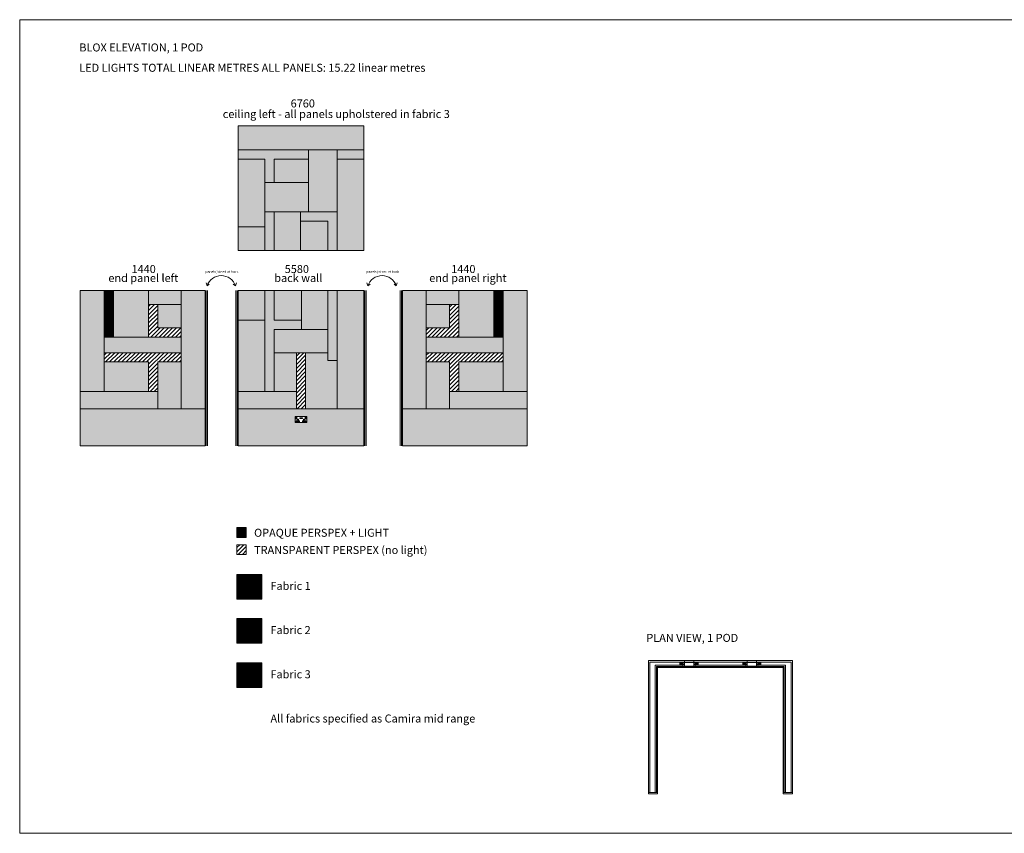
# Model space of a CAD drawing. Units: millimetres. Extents: x -33 to 49985, y 13794 to 45818.
# Drawn here: x 25074 to 37772, y 24472 to 34966 of the extents above; entities that cross this region are included whole.
import ezdxf

# ---------------------------------------------------------------- set-up
doc = ezdxf.new("R2010")
doc.units = ezdxf.units.MM
doc.header["$LTSCALE"] = 50
doc.layers.add('Blox', color=7, linetype='Continuous')
doc.styles.get("Standard").update_dxf_attribs({"font": 'arial.ttf'})
pattern_1 = [(45, (-54814.685, -54580.866), (-26.516504, 26.516504), [])]
pattern_2 = [(45, (-68509.10972, -51344.48564), (-0.08838834765, 0.08838834765), [])]

# ---------------------------------------------------------------- blocks, each defined once
blk = doc.blocks.new('*U97')
at = {"layer": 'Blox', "color": 0, "linetype": 'ByBlock', "lineweight": -2}
for p, q in [((0, -1699), (0, 0)), ((0, 0), (1858, 0)), ((464, -18), (464, 0)), ((584, -18), (584, 0)), ((1274, 0), (1274, -18)), ((1394, 0), (1394, -18)), ((1858, -1699), (1858, 0)), ((18, -1699), (18, -18)), ((18, -18), (1840, -18)), ((88, -1699), (88, -58)), ((88, -58), (446, -58)), ((106, -1699), (106, -76)), ((106, -76), (1752, -76)), ((106, -89), (1752, -89)), ((119, -1699), (119, -89)), ((406, -58), (406, -18)), ((406, -58), (446, -18)), ((406, -18), (446, -58)), ((446, -76), (446, -18)), ((452, -24), (452, -18)), ((452, -24), (596, -24)), ((452, -76), (452, -70)), ((452, -70), (596, -70)), ((464, -41), (459, -41)), ((459, -53), (459, -41)), ((464, -53), (459, -53)), ((464, -70), (464, -24)), ((464, -89), (464, -76)), ((584, -70), (584, -24)), ((584, -41), (589, -41)), ((584, -53), (589, -53)), ((584, -89), (584, -76)), ((589, -53), (589, -41)), ((596, -24), (596, -18)), ((596, -76), (596, -70)), ((602, -76), (602, -18)), ((642, -58), (602, -18)), ((642, -18), (602, -58)), ((602, -58), (1256, -58)), ((642, -58), (642, -18)), ((1216, -58), (1216, -18)), ((1216, -58), (1256, -18)), ((1216, -18), (1256, -58)), ((1256, -18), (1256, -76)), ((1262, -24), (1262, -18)), ((1262, -24), (1406, -24)), ((1262, -76), (1262, -70)), ((1262, -70), (1406, -70)), ((1274, -41), (1269, -41)), ((1269, -53), (1269, -41)), ((1274, -53), (1269, -53)), ((1274, -70), (1274, -24)), ((1274, -89), (1274, -76)), ((1394, -70), (1394, -24)), ((1394, -41), (1399, -41)), ((1394, -53), (1399, -53)), ((1394, -89), (1394, -76)), ((1399, -53), (1399, -41)), ((1406, -24), (1406, -18)), ((1406, -76), (1406, -70)), ((1412, -18), (1412, -76)), ((1452, -58), (1412, -18)), ((1452, -18), (1412, -58)), ((1412, -58), (1770, -58)), ((1452, -58), (1452, -18)), ((1739, -1699), (1739, -89)), ((1752, -1699), (1752, -76)), ((1770, -1699), (1770, -58)), ((1840, -1699), (1840, -18)), ((0, -1699), (0, -1719)), ((119, -1699), (0, -1699)), ((119, -1719), (0, -1719)), ((119, -1699), (119, -1719)), ((1739, -1699), (1739, -1719)), ((1739, -1699), (1858, -1699)), ((1739, -1719), (1858, -1719)), ((1858, -1699), (1858, -1719))]:
    blk.add_line(p, q, dxfattribs=at)

msp = doc.modelspace()

# ---------------------------------------------------------------- hatches: boundary and pattern name
at = {"layer": 'Blox', "linetype": 'ByBlock', "lineweight": 0, "transparency": 33554687}
h = msp.add_hatch(color=9, dxfattribs=at)
h.dxf.hatch_style = 1
h.paths.add_polyline_path([(28796.7, 33167.4), (28356.7, 33167.4), (28356.7, 32867.4), (28796.7, 32867.4)])
h.paths.add_polyline_path([(29511.7, 33597.4), (27891.7, 33597.4), (27891.7, 33287.4), (28796.7, 33287.4), (29166.7, 33287.4), (29511.7, 33287.4)])
h.paths.add_polyline_path([(29166.7, 33287.4), (28796.7, 33287.4), (28796.7, 33167.4), (28796.7, 32867.4), (28796.7, 32487.4), (29166.7, 32487.4)])
h.paths.add_polyline_path([(29511.7, 33167.4), (29166.7, 33167.4), (29166.7, 32487.4), (29166.7, 31987.4), (29511.7, 31987.4)])
h.paths.add_polyline_path([(29046.7, 32367.4), (28696.7, 32367.4), (28696.7, 31987.4), (29046.7, 31987.4)])
h.paths.add_polyline_path([(28696.7, 32367.4), (28696.7, 32487.4), (28356.7, 32487.4), (28356.7, 31987.4), (28696.7, 31987.4)])
h.paths.add_polyline_path([(28796.7, 32867.4), (28356.7, 32867.4), (28236.7, 32867.4), (28236.7, 32487.4), (28356.7, 32487.4), (28796.7, 32487.4)])
h.paths.add_polyline_path([(28236.7, 32867.4), (28236.7, 33167.4), (27891.7, 33167.4), (27891.7, 32295.8), (28236.7, 32295.8), (28236.7, 32487.4)])
h.paths.add_polyline_path([(28236.7, 32295.8), (27891.7, 32295.8), (27891.7, 31987.4), (28236.7, 31987.4)])
at = {"layer": 'Blox', "linetype": 'ByBlock', "lineweight": 0, "true_color": 0xf7f281, "transparency": 33554687}
h = msp.add_hatch(color=51, dxfattribs=at)
h.dxf.hatch_style = 1
h.paths.add_polyline_path([(28236.7, 33167.4), (28236.7, 32867.4), (28356.7, 32867.4), (28356.7, 33167.4), (28796.7, 33167.4), (28796.7, 33287.4), (27891.7, 33287.4), (27891.7, 33167.4)])
h.paths.add_polyline_path([(29166.7, 33287.4), (29166.7, 33167.4), (29511.7, 33167.4), (29511.7, 33287.4)])
h.paths.add_polyline_path([(28696.7, 32487.4), (28696.7, 32367.4), (29046.7, 32367.4), (29046.7, 31987.4), (29166.7, 31987.4), (29166.7, 32487.4)])
h.paths.add_polyline_path([(28356.7, 32487.4), (28236.7, 32487.4), (28236.7, 31987.4), (28356.7, 31987.4)])
at = {"layer": 'Blox', "lineweight": 0, "true_color": 0xf7abae, "transparency": 33554687}
h = msp.add_hatch(color=241, dxfattribs=at)
h.dxf.hatch_style = 1
h.paths.add_polyline_path([(26856.3, 30170.7), (26736.3, 30170.7), (25854.7, 30170.7), (25854.7, 29945.7), (26856.3, 29945.7)])
h.paths.add_polyline_path([(27156.3, 30870.7), (26736.3, 30870.7), (26283, 30870.7), (26163, 30870.7), (26163, 30670.7), (27156.3, 30670.7)])
h.paths.add_polyline_path([(27156.3, 31470.7), (26736.3, 31470.7), (26736.3, 31290.7), (26856.3, 31290.7), (27156.3, 31290.7)])
at = {"layer": 'Blox', "lineweight": 0, "true_color": 0x636466, "transparency": 33554687}
h = msp.add_hatch(color=251, dxfattribs=at)
h.dxf.hatch_style = 1
h.paths.add_polyline_path([(27156.3, 31290.7), (26856.3, 31290.7), (26856.3, 30990.7), (27156.3, 30990.7)])
h.paths.add_polyline_path([(27156.3, 30550.7), (26856.3, 30550.7), (26856.3, 30170.7), (26856.3, 29945.7), (27156.3, 29945.7)])
h.paths.add_polyline_path([(26163, 30870.7), (26163, 31470.7), (25854.7, 31470.7), (25854.7, 30170.7), (26163, 30170.7), (26163, 30550.7), (26163, 30670.7)])
at = {"layer": 'Blox', "lineweight": 0, "transparency": 33554687}
h = msp.add_hatch(color=9, dxfattribs=at)
h.dxf.hatch_style = 1
h.paths.add_polyline_path([(27464.7, 31470.7), (27156.3, 31470.7), (27156.3, 31290.7), (27156.3, 30990.7), (27156.3, 30870.7), (27156.3, 30670.7), (27156.3, 30550.7), (27156.3, 29945.7), (27464.7, 29945.7)])
h.paths.add_polyline_path([(26736.3, 31290.7), (26736.3, 31470.7), (26283, 31470.7), (26283, 30870.7), (26736.3, 30870.7)])
h.paths.add_polyline_path([(26736.3, 30550.7), (26163, 30550.7), (26163, 30170.7), (26736.3, 30170.7)])
at = {"layer": 'Blox', "lineweight": 0, "true_color": 0xf7f281}
h = msp.add_hatch(dxfattribs=at)
h.set_pattern_fill('ANSI31', color=51)
h.set_pattern_definition([(45, (-47960.53066, -64161.76746), (-0.08838834765, 0.08838834765), [])])
h.paths.add_polyline_path([(26283, 31470.7), (26163, 31470.7), (26163, 30870.7), (26283, 30870.7)])
at = {"layer": 'Blox', "lineweight": 0, "true_color": 0x636466, "transparency": 33554687}
h = msp.add_hatch(color=251, dxfattribs=at)
h.dxf.hatch_style = 1
h.paths.add_polyline_path([(28356.7, 31470.7), (28706.7, 31470.7), (28706.7, 31090.7), (28356.7, 31090.7)])
h.paths.add_polyline_path([(29166.7, 31470.7), (29511.7, 31470.7), (29511.7, 29945.7), (29166.7, 29945.7), (29166.7, 30570.7)])
h.paths.add_polyline_path([(27891.7, 31090.7), (28236.7, 31090.7), (28236.7, 30170.7), (27891.7, 30170.7)])
h.paths.add_polyline_path([(28356.7, 30670.7), (28641.7, 30670.7), (28641.7, 30170.7), (28356.7, 30170.7)])
at = {"layer": 'Blox', "lineweight": 0, "true_color": 0xf7abae, "transparency": 33554687}
h = msp.add_hatch(color=241, dxfattribs=at)
h.dxf.hatch_style = 1
h.paths.add_polyline_path([(28706.7, 31470.7), (29046.7, 31470.7), (29046.7, 30970.7), (28706.7, 30970.7)])
h.paths.add_polyline_path([(27891.7, 31470.7), (28236.7, 31470.7), (28236.7, 31090.7), (27891.7, 31090.7)])
h.paths.add_polyline_path([(28761.7, 30670.7), (29046.7, 30670.7), (29046.7, 30570.7), (29166.7, 30570.7), (29166.7, 29945.7), (28761.7, 29945.7)])
h.paths.add_polyline_path([(27891.7, 30170.7), (28641.7, 30170.7), (28641.7, 29945.7), (27891.7, 29945.7)])
at = {"layer": 'Blox', "lineweight": 0, "true_color": 0xf7f281}
h = msp.add_hatch(dxfattribs=at)
h.set_pattern_fill('ANSI31', color=51)
h.set_pattern_definition([(45, (-47128.89265, -64161.76746), (-0.08838834765, 0.08838834765), [])])
h.paths.add_polyline_path([(29046.7, 31470.7), (29166.7, 31470.7), (29166.7, 30570.7), (29046.7, 30570.7)])
h.paths.add_polyline_path([(28236.7, 31470.7), (28356.7, 31470.7), (28356.7, 31090.7), (28706.7, 31090.7), (28706.7, 30970.7), (28356.7, 30970.7), (28356.7, 30170.7), (28236.7, 30170.7)])
at = {"layer": 'Blox', "lineweight": 0, "transparency": 33554687}
h = msp.add_hatch(color=9, dxfattribs=at)
h.dxf.hatch_style = 1
h.paths.add_polyline_path([(30008.7, 31470.7), (30317, 31470.7), (30317, 31290.7), (30317, 30990.7), (30317, 30870.7), (30317, 30670.7), (30317, 30550.7), (30317, 29945.7), (30008.7, 29945.7)])
h.paths.add_polyline_path([(30737, 31290.7), (30737, 31470.7), (31190.3, 31470.7), (31190.3, 30870.7), (30737, 30870.7)])
h.paths.add_polyline_path([(30737, 30550.7), (31310.3, 30550.7), (31310.3, 30170.7), (30737, 30170.7)])
at = {"layer": 'Blox', "lineweight": 0, "true_color": 0xf7abae, "transparency": 33554687}
h = msp.add_hatch(color=241, dxfattribs=at)
h.dxf.hatch_style = 1
h.paths.add_polyline_path([(30617, 30170.7), (30737, 30170.7), (31618.7, 30170.7), (31618.7, 29945.7), (30617, 29945.7)])
h.paths.add_polyline_path([(30317, 30870.7), (30737, 30870.7), (31190.3, 30870.7), (31310.3, 30870.7), (31310.3, 30670.7), (30317, 30670.7)])
h.paths.add_polyline_path([(30317, 31470.7), (30737, 31470.7), (30737, 31290.7), (30617, 31290.7), (30317, 31290.7)])
at = {"layer": 'Blox', "lineweight": 0, "true_color": 0x636466, "transparency": 33554687}
h = msp.add_hatch(color=251, dxfattribs=at)
h.dxf.hatch_style = 1
h.paths.add_polyline_path([(30317, 31290.7), (30617, 31290.7), (30617, 30990.7), (30317, 30990.7)])
h.paths.add_polyline_path([(30317, 30550.7), (30617, 30550.7), (30617, 30170.7), (30617, 29945.7), (30317, 29945.7)])
h.paths.add_polyline_path([(31310.3, 30870.7), (31310.3, 31470.7), (31618.7, 31470.7), (31618.7, 30170.7), (31310.3, 30170.7), (31310.3, 30550.7), (31310.3, 30670.7)])
at = {"layer": 'Blox', "lineweight": 0, "true_color": 0xf7f281}
h = msp.add_hatch(dxfattribs=at)
h.set_pattern_fill('ANSI31', color=51)
h.set_pattern_definition([(45, (-43806.54304, -64161.76746), (-0.08838834765, 0.08838834765), [])])
h.paths.add_polyline_path([(31190.3, 31470.7), (31310.3, 31470.7), (31310.3, 30870.7), (31190.3, 30870.7)])
at = {"layer": 'Blox', "lineweight": 0, "transparency": 33554687}
h = msp.add_hatch(dxfattribs=at)
h.set_pattern_fill('ANSI31', color=0, scale=300)
h.set_pattern_definition(pattern_1)
h.paths.add_polyline_path([(27156.3, 30670.7), (26163, 30670.7), (26163, 30550.7), (26736.3, 30550.7), (26736.3, 30170.7), (26856.3, 30170.7), (26856.3, 30550.7), (27156.3, 30550.7)])
h.paths.add_polyline_path([(27156.3, 30990.7), (26856.3, 30990.7), (26856.3, 31290.7), (26736.3, 31290.7), (26736.3, 30870.7), (27156.3, 30870.7)])
h = msp.add_hatch(dxfattribs=at)
h.set_pattern_fill('ANSI31', color=0, scale=300)
h.set_pattern_definition([(45, (-50660.698, -54580.866), (-26.516504, 26.516504), [])])
h.paths.add_polyline_path([(30317, 30670.7), (31310.3, 30670.7), (31310.3, 30550.7), (30737, 30550.7), (30737, 30170.7), (30617, 30170.7), (30617, 30550.7), (30317, 30550.7)])
h.paths.add_polyline_path([(30317, 30990.7), (30617, 30990.7), (30617, 31290.7), (30737, 31290.7), (30737, 30870.7), (30317, 30870.7)])
h = msp.add_hatch(color=9, dxfattribs=at)
h.dxf.hatch_style = 1
h.paths.add_polyline_path([(29046.7, 30670.7), (29046.7, 30970.7), (28706.7, 30970.7), (28356.7, 30970.7), (28356.7, 30670.7), (28641.7, 30670.7), (28761.7, 30670.7)])
h.paths.add_polyline_path([(28761.7, 29945.7), (28641.7, 29945.7), (27891.7, 29945.7), (27891.7, 29470.7), (29511.7, 29470.7), (29511.7, 29945.7)])
h.paths.add_polyline_path([(28776.7, 29770.7), (28626.7, 29770.7), (28626.7, 29845.7), (28776.7, 29845.7)], flags=16)
h.paths.add_polyline_path([(28762.2, 29774.9), (28722.3, 29774.9), (28722.3, 29792.2), (28733.3, 29792.2), (28733.3, 29814.6), (28742.5, 29814.6), (28751.1, 29814.6), (28751.1, 29792.2), (28762.2, 29792.2)], flags=0)
h.paths.add_polyline_path([(28768.8, 29815.5), (28755.8, 29815.5), (28755.8, 29840.6), (28768.8, 29840.6)], flags=0)
h.paths.add_polyline_path([(28757.2, 29781), (28748.9, 29781), (28748.9, 29786), (28757.2, 29786)], flags=0)
h.paths.add_polyline_path([(28744.3, 29800.8), (28739.3, 29800.8), (28739.3, 29809.1), (28744.3, 29809.1)], flags=0)
h.paths.add_polyline_path([(28736.1, 29781), (28727.8, 29781), (28727.8, 29786), (28736.1, 29786)], flags=0)
h.paths.add_polyline_path([(28721.6, 29823.1), (28686.3, 29823.1), (28686.3, 29831.9), (28721.6, 29831.9)], flags=0)
h.paths.add_polyline_path([(28703.1, 29824.5), (28704.8, 29824.5), (28704.8, 29830.7), (28703.1, 29830.7)], flags=0)
h.paths.add_polyline_path([(28681.2, 29774.9), (28641.3, 29774.9), (28641.3, 29792.2), (28652.4, 29792.2), (28652.4, 29814.6), (28661, 29814.6), (28670.2, 29814.6), (28670.2, 29792.2), (28681.2, 29792.2)], flags=0)
h.paths.add_polyline_path([(28675.7, 29781), (28667.4, 29781), (28667.4, 29786), (28675.7, 29786)], flags=0)
h.paths.add_polyline_path([(28664.2, 29800.8), (28659.2, 29800.8), (28659.2, 29809.1), (28664.2, 29809.1)], flags=0)
h.paths.add_polyline_path([(28654.6, 29781), (28646.3, 29781), (28646.3, 29786), (28654.6, 29786)], flags=0)
h.paths.add_polyline_path([(28647.7, 29815.5), (28634.7, 29815.5), (28634.7, 29840.6), (28647.7, 29840.6)], flags=0)
h = msp.add_hatch(dxfattribs=at)
h.set_pattern_fill('ANSI31', color=0, scale=300)
h.set_pattern_definition(pattern_1)
h.paths.add_polyline_path([(28641.7, 29945.7), (28761.7, 29945.7), (28761.7, 30670.7), (28641.7, 30670.7)])
h = msp.add_hatch(color=9, dxfattribs=at)
h.dxf.hatch_style = 1
h.paths.add_polyline_path([(25854.7, 29945.7), (25854.7, 29470.7), (27464.7, 29470.7), (27464.7, 29945.7)])
h = msp.add_hatch(color=9, dxfattribs=at)
h.dxf.hatch_style = 1
h.paths.add_polyline_path([(30008.7, 29945.7), (30008.7, 29470.7), (31618.7, 29470.7), (31618.7, 29945.7)])
at = {"layer": 'Blox', "lineweight": 0, "true_color": 0xf7f281, "transparency": 33554687}
h = msp.add_hatch(color=51, dxfattribs=at)
h.dxf.hatch_style = 1
h.paths.add_polyline_path([(27996.3, 28288.8), (27996.3, 28414.3), (27876.3, 28414.3), (27876.3, 28288.8)])
at = {"layer": 'Blox', "lineweight": 0, "transparency": 33554687}
h = msp.add_hatch(dxfattribs=at)
h.set_pattern_fill('ANSI31', scale=300)
h.set_pattern_definition([(45, (-50837.81, -59679.41), (-26.516504, 26.516504), [])])
h.paths.add_polyline_path([(27996.3, 28191.8), (27876.3, 28191.8), (27876.3, 28066.3), (27996.3, 28066.3)])
at = {"layer": 'Blox', "lineweight": 0, "true_color": 0xf7abae, "transparency": 33554687}
h = msp.add_hatch(dxfattribs=at)
h.set_pattern_fill('ANSI31', color=241)
h.set_pattern_definition(pattern_2)
h.paths.add_polyline_path([(28197.4, 27493), (28197.4, 27811.4), (27874.7, 27811.4), (27874.7, 27493)])
at = {"layer": 'Blox', "lineweight": 0, "true_color": 0x636466, "transparency": 33554687}
h = msp.add_hatch(dxfattribs=at)
h.set_pattern_fill('ANSI31', color=251)
h.set_pattern_definition(pattern_2)
h.paths.add_polyline_path([(27874.7, 26923.7), (28197.4, 26923.7), (28197.4, 27242.1), (27874.7, 27242.1)])
at = {"layer": 'Blox', "lineweight": 0, "transparency": 33554687}
h = msp.add_hatch(dxfattribs=at)
h.set_pattern_fill('ANSI31', color=9)
h.set_pattern_definition(pattern_2)
h.paths.add_polyline_path([(28197.4, 26671.7), (27874.7, 26671.7), (27874.7, 26353.4), (28197.4, 26353.4)])

# ---------------------------------------------------------------- linework, layer by layer
at = {"layer": 'Blox', "lineweight": 0}
for p, q in [((27891.7, 33597.4), (29511.7, 33597.4)), ((27891.7, 33597.4), (27891.7, 31987.4)), ((29511.7, 33597.4), (29511.7, 31987.4)), ((28796.7, 33287.4), (27891.7, 33287.4)), ((28796.7, 33167.4), (28796.7, 33287.4)), ((28236.7, 33167.4), (27891.7, 33167.4)), ((28236.7, 32867.4), (28236.7, 33167.4)), ((28796.7, 33167.4), (28356.7, 33167.4)), ((28356.7, 32867.4), (28356.7, 33167.4)), ((28356.7, 32867.4), (28236.7, 32867.4)), ((28236.7, 32487.4), (28356.7, 32487.4)), ((28236.7, 32487.4), (28236.7, 31987.4)), ((28356.7, 32487.4), (28356.7, 31987.4)), ((28696.7, 32487.4), (29166.7, 32487.4)), ((28696.7, 32367.4), (28696.7, 32487.4)), ((29166.7, 31987.4), (29166.7, 32487.4)), ((28236.7, 32337.4), (28236.7, 32337.4)), ((28696.7, 32367.4), (29046.7, 32367.4)), ((29046.7, 31987.4), (29046.7, 32367.4)), ((27891.7, 31987.4), (29511.7, 31987.4)), ((27464.7, 31470.7), (25854.7, 31470.7)), ((25854.7, 29470.7), (25854.7, 31470.7)), ((26163, 30870.7), (26163, 31470.7)), ((26283, 30870.7), (26283, 31470.7)), ((27464.7, 29470.7), (27464.7, 31470.7)), ((27476.7, 29470.7), (27476.7, 31470.7)), ((27494.7, 29470.7), (27494.7, 31470.7)), ((27861.7, 29470.7), (27861.7, 31470.7)), ((27861.7, 29470.7), (27861.7, 31470.7)), ((27861.7, 29470.7), (27861.7, 31470.7)), ((27879.7, 29470.7), (27879.7, 31470.7)), ((29511.7, 31470.7), (27891.7, 31470.7)), ((27891.7, 29470.7), (27891.7, 31470.7)), ((28236.7, 31470.7), (28236.7, 30170.7)), ((28356.7, 31470.7), (28356.7, 31090.7)), ((29046.7, 30570.7), (29046.7, 31470.7)), ((29166.7, 30570.7), (29166.7, 31470.7)), ((29511.7, 29470.7), (29511.7, 31470.7)), ((29523.7, 29470.7), (29523.7, 31470.7)), ((29541.7, 29470.7), (29541.7, 31470.7)), ((29978.7, 29470.7), (29978.7, 31470.7)), ((29996.7, 29470.7), (29996.7, 31470.7)), ((30008.7, 31470.7), (31618.7, 31470.7)), ((30008.7, 29470.7), (30008.7, 31470.7)), ((31190.3, 30870.7), (31190.3, 31470.7)), ((31310.3, 30870.7), (31310.3, 31470.7)), ((31618.7, 29470.7), (31618.7, 31470.7)), ((26736.3, 30870.7), (26736.3, 31290.7)), ((26736.3, 31290.7), (26856.3, 31290.7)), ((26856.3, 30990.7), (26856.3, 31290.7)), ((30617, 30990.7), (30617, 31290.7)), ((30737, 31290.7), (30617, 31290.7)), ((30737, 30870.7), (30737, 31290.7)), ((26856.3, 30990.7), (27156.3, 30990.7)), ((27156.3, 30870.7), (27156.3, 30990.7)), ((28706.7, 31090.7), (28356.7, 31090.7)), ((28706.7, 31090.7), (28706.7, 30970.7)), ((30317, 30870.7), (30317, 30990.7)), ((30617, 30990.7), (30317, 30990.7)), ((26163, 30870.7), (26283, 30870.7)), ((26736.3, 30870.7), (27156.3, 30870.7)), ((28706.7, 30970.7), (28356.7, 30970.7)), ((28356.7, 30970.7), (28356.7, 30170.7)), ((30737, 30870.7), (30317, 30870.7)), ((31310.3, 30870.7), (31190.3, 30870.7)), ((27156.3, 30670.7), (26163, 30670.7)), ((26163, 30550.7), (26163, 30670.7)), ((27156.3, 30550.7), (27156.3, 30670.7)), ((28641.7, 29945.7), (28641.7, 30670.7)), ((28761.7, 30670.7), (28641.7, 30670.7)), ((28761.7, 29945.7), (28761.7, 30670.7)), ((30317, 30670.7), (31310.3, 30670.7)), ((30317, 30550.7), (30317, 30670.7)), ((31310.3, 30550.7), (31310.3, 30670.7)), ((26736.3, 30550.7), (26163, 30550.7)), ((29166.7, 30570.7), (29046.7, 30570.7)), ((30737, 30550.7), (31310.3, 30550.7)), ((28356.7, 30170.7), (28236.7, 30170.7)), ((28761.7, 29945.7), (28641.7, 29945.7)), ((27464.7, 29470.7), (25854.7, 29470.7)), ((29511.7, 29470.7), (27891.7, 29470.7)), ((30008.7, 29470.7), (31618.7, 29470.7))]:
    msp.add_line(p, q, dxfattribs=at)
at = {"layer": 'Blox', "color": 8, "lineweight": 0}
msp.add_line((29166.7, 32487.4), (29166.7, 33287.4), dxfattribs=at)
at = {"layer": 'Blox', "color": 7, "lineweight": 0}
for p, q in [((29166.7, 33287.4), (29511.7, 33287.4)), ((28761.7, 30670.7), (29046.7, 30670.7)), ((29166.7, 30570.7), (29166.7, 29945.7)), ((26736.3, 30170.7), (25854.7, 30170.7)), ((30737, 30170.7), (31618.7, 30170.7)), ((27476.7, 29945.7), (25854.7, 29945.7)), ((28626.7, 29845.7), (28776.7, 29845.7)), ((28626.7, 29770.7), (28626.7, 29845.7)), ((28761.7, 29945.7), (29511.7, 29945.7)), ((28776.7, 29770.7), (28776.7, 29845.7)), ((29996.7, 29945.7), (31618.7, 29945.7)), ((28626.7, 29770.7), (28776.7, 29770.7))]:
    msp.add_line(p, q, dxfattribs=at)
at = {"layer": 'Blox', "color": 7, "linetype": 'ByBlock', "lineweight": 0}
for p, q in [((28634.7, 29840.6), (28647.7, 29840.6)), ((28634.7, 29815.5), (28634.7, 29840.6)), ((28647.7, 29840.6), (28647.7, 29815.5)), ((28768.8, 29840.6), (28755.8, 29840.6)), ((28755.8, 29840.6), (28755.8, 29815.5)), ((28768.8, 29815.5), (28768.8, 29840.6)), ((28647.7, 29815.5), (28634.7, 29815.5)), ((28652.4, 29792.2), (28641.3, 29792.2)), ((28641.3, 29792.2), (28641.3, 29774.9)), ((28641.3, 29774.9), (28681.2, 29774.9)), ((28646.3, 29781), (28646.3, 29786)), ((28646.3, 29786), (28654.6, 29786)), ((28654.6, 29781), (28646.3, 29781)), ((28661, 29814.6), (28652.4, 29814.6)), ((28652.4, 29814.6), (28652.4, 29792.2)), ((28654.6, 29786), (28654.6, 29781)), ((28659.2, 29809.1), (28664.2, 29809.1)), ((28659.2, 29800.8), (28659.2, 29809.1)), ((28664.2, 29800.8), (28659.2, 29800.8)), ((28670.2, 29814.6), (28661, 29814.6)), ((28664.2, 29809.1), (28664.2, 29800.8)), ((28675.7, 29786), (28667.4, 29786)), ((28667.4, 29786), (28667.4, 29781)), ((28667.4, 29781), (28675.7, 29781)), ((28670.2, 29792.2), (28670.2, 29814.6)), ((28681.2, 29792.2), (28670.2, 29792.2)), ((28675.7, 29781), (28675.7, 29786)), ((28681.2, 29774.9), (28681.2, 29792.2)), ((28686.3, 29831.9), (28721.6, 29831.9)), ((28686.3, 29823.1), (28686.3, 29831.9)), ((28721.6, 29823.1), (28686.3, 29823.1)), ((28688.3, 29830.7), (28703.1, 29830.7)), ((28688.3, 29824.5), (28688.3, 29830.7)), ((28703.1, 29824.5), (28688.3, 29824.5)), ((28703.1, 29830.7), (28703.1, 29824.5)), ((28704.8, 29830.7), (28719.7, 29830.7)), ((28704.8, 29824.5), (28704.8, 29830.7)), ((28719.7, 29824.5), (28704.8, 29824.5)), ((28719.7, 29830.7), (28719.7, 29824.5)), ((28721.6, 29831.9), (28721.6, 29823.1)), ((28722.3, 29774.9), (28722.3, 29792.2)), ((28722.3, 29792.2), (28733.3, 29792.2)), ((28762.2, 29774.9), (28722.3, 29774.9)), ((28727.8, 29781), (28727.8, 29786)), ((28727.8, 29786), (28736.1, 29786)), ((28736.1, 29781), (28727.8, 29781)), ((28733.3, 29792.2), (28733.3, 29814.6)), ((28733.3, 29814.6), (28742.5, 29814.6)), ((28736.1, 29786), (28736.1, 29781)), ((28744.3, 29809.1), (28739.3, 29809.1)), ((28739.3, 29809.1), (28739.3, 29800.8)), ((28739.3, 29800.8), (28744.3, 29800.8)), ((28742.5, 29814.6), (28751.1, 29814.6)), ((28744.3, 29800.8), (28744.3, 29809.1)), ((28757.2, 29786), (28748.9, 29786)), ((28748.9, 29786), (28748.9, 29781)), ((28748.9, 29781), (28757.2, 29781)), ((28751.1, 29814.6), (28751.1, 29792.2)), ((28751.1, 29792.2), (28762.2, 29792.2)), ((28755.8, 29815.5), (28768.8, 29815.5)), ((28757.2, 29781), (28757.2, 29786)), ((28762.2, 29792.2), (28762.2, 29774.9))]:
    msp.add_line(p, q, dxfattribs=at)
at = {"layer": 'Blox', "color": 7, "lineweight": 0}
for points in [[(25074, 34965.6), (49985, 34965.6), (49985, 24471.6), (25074, 24471.6)], [(27891.7, 31090.7), (28236.7, 31090.7), (28236.7, 31470.7), (27891.7, 31470.7)], [(27876.3, 28414.3), (27996.3, 28414.3), (27996.3, 28288.8), (27876.3, 28288.8)], [(27876.3, 28191.8), (27996.3, 28191.8), (27996.3, 28066.3), (27876.3, 28066.3)], [(27874.7, 27811.4), (28197.4, 27811.4), (28197.4, 27493), (27874.7, 27493)], [(27874.7, 27242.1), (28197.4, 27242.1), (28197.4, 26923.7), (27874.7, 26923.7)], [(27874.7, 26671.7), (28197.4, 26671.7), (28197.4, 26353.4), (27874.7, 26353.4)]]:
    msp.add_lwpolyline(points, close=True, dxfattribs=at)
at = {"layer": 'Blox', "color": 8, "lineweight": 0}
for points in [[(28796.7, 33287.4), (29166.7, 33287.4), (29166.7, 32487.4), (28796.7, 32487.4)], [(28796.7, 32867.4), (28356.7, 32867.4), (28356.7, 33167.4), (28796.7, 33167.4)], [(28236.7, 32867.4), (28796.7, 32867.4), (28796.7, 32487.4), (28236.7, 32487.4)], [(28696.7, 32487.4), (28356.7, 32487.4), (28356.7, 31987.4), (28696.7, 31987.4)], [(27891.7, 31987.4), (27891.7, 32295.8), (28236.7, 32295.8), (28236.7, 31987.4)], [(28696.7, 32367.4), (29046.7, 32367.4), (29046.7, 31987.4), (28696.7, 31987.4)], [(26736.3, 30870.7), (26283, 30870.7), (26283, 31470.7), (26736.3, 31470.7)], [(26736.3, 31290.7), (27156.3, 31290.7), (27156.3, 31470.7), (26736.3, 31470.7)], [(28706.7, 31090.7), (28356.7, 31090.7), (28356.7, 31470.7), (28706.7, 31470.7)], [(28706.7, 30970.7), (29046.7, 30970.7), (29046.7, 31470.7), (28706.7, 31470.7)], [(30737, 31290.7), (30317, 31290.7), (30317, 31470.7), (30737, 31470.7)], [(30737, 30870.7), (31190.3, 30870.7), (31190.3, 31470.7), (30737, 31470.7)], [(27156.3, 31290.7), (26856.3, 31290.7), (26856.3, 30990.7), (27156.3, 30990.7)], [(30317, 31290.7), (30617, 31290.7), (30617, 30990.7), (30317, 30990.7)], [(26163, 30870.7), (27156.3, 30870.7), (27156.3, 30670.7), (26163, 30670.7)], [(31310.3, 30870.7), (30317, 30870.7), (30317, 30670.7), (31310.3, 30670.7)], [(28356.7, 30670.7), (28641.7, 30670.7), (28641.7, 30170.7), (28356.7, 30170.7)], [(26736.3, 30170.7), (26163, 30170.7), (26163, 30550.7), (26736.3, 30550.7)], [(27156.3, 29945.7), (26856.3, 29945.7), (26856.3, 30550.7), (27156.3, 30550.7)], [(30317, 29945.7), (30617, 29945.7), (30617, 30550.7), (30317, 30550.7)], [(30737, 30170.7), (31310.3, 30170.7), (31310.3, 30550.7), (30737, 30550.7)], [(28641.7, 30170.7), (27891.7, 30170.7), (27891.7, 29945.7), (28641.7, 29945.7)]]:
    msp.add_lwpolyline(points, close=True, dxfattribs=at)
at = {"layer": 'Blox', "color": 7, "linetype": 'ByBlock', "lineweight": 0}
msp.add_lwpolyline([(29166.7, 33287.4), (29511.7, 33287.4), (29511.7, 33167.4), (29166.7, 33167.4)], close=True, dxfattribs=at)
at = {"layer": 'Blox', "color": 7, "lineweight": 0}
for points in [[(27489.6, 31531.8), (27478.1, 31569.6)], [(27489.6, 31531.8), (27518.3, 31555.1)], [(27857.2, 31531.8), (27828.5, 31555.1)], [(27857.2, 31531.8), (27868.7, 31569.6)], [(29563.4, 31531.8), (29551.9, 31569.6)], [(29563.4, 31531.8), (29592.1, 31555.1)], [(29930.9, 31531.8), (29902.3, 31555.1)], [(29930.9, 31531.8), (29942.4, 31569.6)], [(26736.3, 30550.7), (26736.3, 30170.7), (26856.3, 30170.7), (26856.3, 30550.7), (27156.3, 30550.7), (27156.3, 30670.7)], [(30737, 30550.7), (30737, 30170.7), (30617, 30170.7), (30617, 30550.7), (30317, 30550.7), (30317, 30670.7)]]:
    msp.add_lwpolyline(points, dxfattribs=at)
for centre in [(27673.4, 31470.7), (29747.2, 31470.7)]:
    msp.add_arc(centre, 193.7, 18.39425, 161.60575, dxfattribs=at)

# ---------------------------------------------------------------- block references
msp.add_blockref('*U97', (33181.8, 26698.8), dxfattribs=at)

# ---------------------------------------------------------------- texts
at = {"layer": 'Blox', "lineweight": 0}
for s, height, p in [('BLOX ELEVATION, 1 POD', 103.256, (25842.8, 34555.8)), ('ceiling left - all panels upholstered in fabric 3', 103.256, (27692.9, 33697.3)), ('end panel left', 103.256, (26217.6, 31582.5)), ('panels joined at back', 31.415, (27470.3, 31700.6)), ('back wall', 103.26, (28357, 31582.5)), ('panels joined at back', 31.415, (29544, 31700.6)), ('end panel right', 103.256, (30355.5, 31582.5)), ('OPAQUE PERSPEX + LIGHT', 103.256, (28096.7, 28296.5)), ('TRANSPARENT PERSPEX (no light)', 103.256, (28096.7, 28074)), ('Fabric 1', 103.26, (28307.8, 27610.7)), ('Fabric 2', 103.26, (28307.8, 27041.4)), ('PLAN VIEW, 1 POD', 103.256, (33155.3, 26940.7)), ('Fabric 3', 103.26, (28307.8, 26471.1)), ('All fabrics specified as Camira mid range', 103.256, (28307.8, 25900.7))]:
    msp.add_text(s, height=height, dxfattribs=at).set_placement(p)
at = {"layer": 'Blox', "color": 1, "lineweight": 0}
for s, height, p in [('LED LIGHTS TOTAL LINEAR METRES ALL PANELS: 15.22 linear metres', 103.256, (25842.8, 34294)), ('6760', 103.26, (28568.3, 33833.8)), ('1440', 103.26, (26516.1, 31698.1)), ('5580', 103.26, (28491.9, 31698.1)), ('1440', 103.26, (30638.7, 31698.1))]:
    msp.add_text(s, height=height, dxfattribs=at).set_placement(p)

doc.saveas('drawing.dxf')
